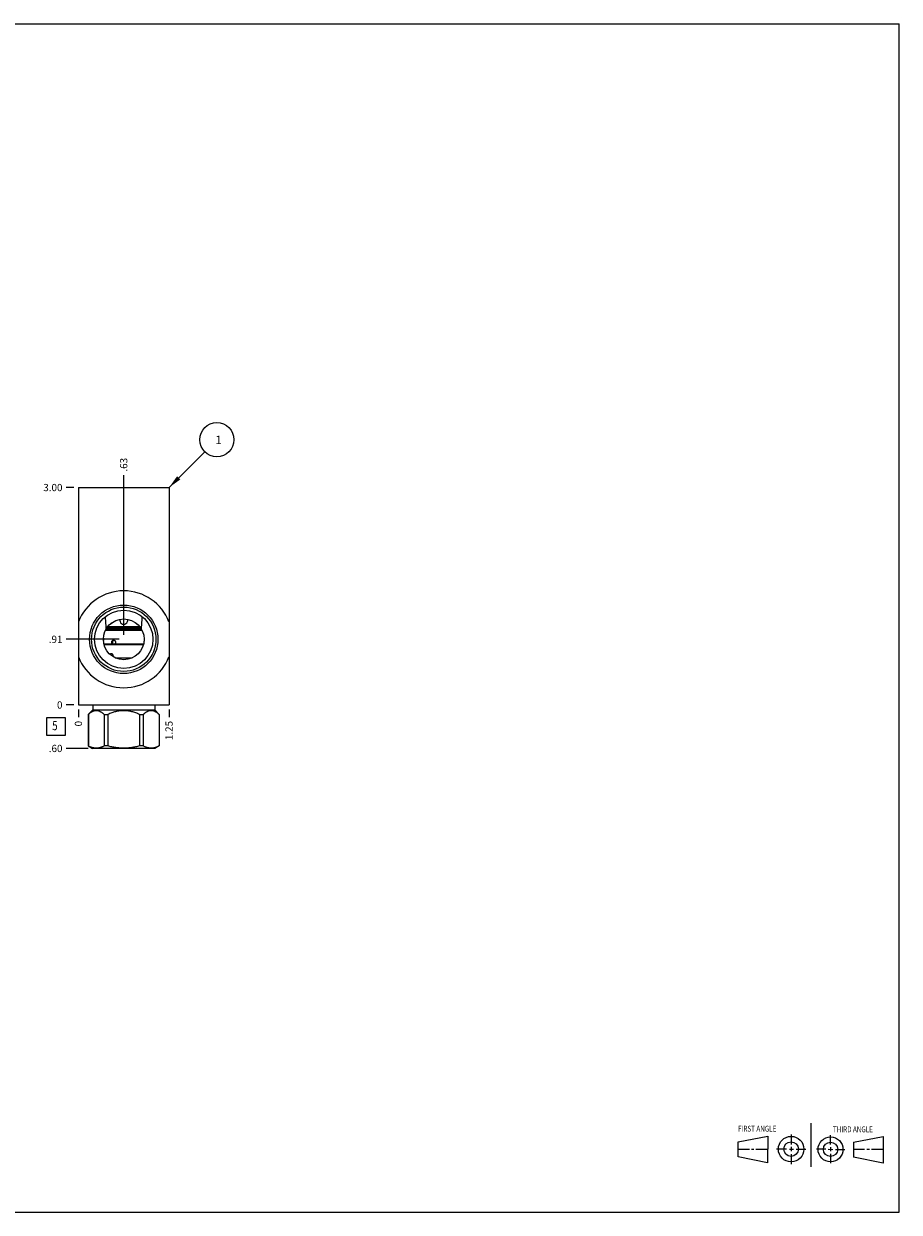
# Model space of a CAD drawing. Units: inches. Extents: x 0.3 to 21.7, y 0.3 to 16.7.
# Drawn here: x 9.6 to 21.7, y 0.3 to 16.7 of the extents above; entities that cross this region are included whole.
import ezdxf

# ---------------------------------------------------------------- set-up
doc = ezdxf.new("R2010")
doc.units = ezdxf.units.IN
doc.header["$LTSCALE"] = 1.21
doc.header["$MEASUREMENT"] = 0
doc.layers.get('0').update_dxf_attribs({"linetype": 'CONTINUOUS'})
doc.styles.get("Standard").update_dxf_attribs({"font": 'txt', "width": 0.8})
doc.dimstyles.new('DIMSTYLE_1', dxfattribs={"dimtxt": 0.1, "dimasz": 0.1875, "dimexe": 0.125, "dimexo": 0.0625, "dimgap": 0.025, "dimtad": 0, "dimtih": 1, "dimtoh": 1, "dimzin": 4, "dimdsep": 46, "dimtxsty": 'STANDARD', "dimblk": '_FILLED', "dimblk1": '_FILLED', "dimblk2": '_FILLED', "dimcen": 0.09, "dimadec": 0, "dimazin": 0, "dimtfac": 1, "dimtofl": 0, "dimtmove": 0, "dimatfit": 3, "dimldrblk": '_FILLED', "dimfxl": 1, "dimtolj": 1, "dimtzin": 4, "dimarcsym": 0})
doc.dimstyles.new('DIMSTYLE_2', dxfattribs={"dimtxt": 0.1, "dimasz": 0.1875, "dimexe": 0.125, "dimexo": 0.0625, "dimgap": 0.025, "dimtad": 0, "dimtih": 1, "dimtoh": 1, "dimdec": 0, "dimzin": 4, "dimdsep": 46, "dimtxsty": 'STANDARD', "dimblk": '_FILLED', "dimblk1": '_FILLED', "dimblk2": '_FILLED', "dimcen": 0.09, "dimadec": 0, "dimazin": 0, "dimtfac": 1, "dimtdec": 0, "dimtofl": 0, "dimtmove": 0, "dimatfit": 3, "dimldrblk": '_FILLED', "dimfxl": 1, "dimtolj": 1, "dimtzin": 4, "dimarcsym": 0})
doc.dimstyles.get("Standard").update_dxf_attribs({"dimtxt": 0.1, "dimasz": 0.1875, "dimexe": 0.125, "dimexo": 0.0625, "dimgap": 0.09, "dimtad": 0, "dimtih": 1, "dimtoh": 1, "dimdec": 3, "dimzin": 4, "dimdsep": 46, "dimtxsty": 'STANDARD', "dimblk": '_FILLED', "dimblk1": '_FILLED', "dimblk2": '_FILLED', "dimcen": 0.09, "dimadec": 0, "dimazin": 0, "dimtp": 0.001, "dimtm": 0.001, "dimtfac": 1, "dimtdec": 3, "dimtofl": 0, "dimtmove": 0, "dimatfit": 3, "dimldrblk": '_FILLED', "dimfxl": 1, "dimtolj": 1, "dimtzin": 4, "dimarcsym": 0})

# ---------------------------------------------------------------- blocks, each defined once
blk = doc.blocks.new('SUN_FIRST_THIRD_ANGLE_BL0', base_point=(20.482, 1.229))
at = {"color": 7, "linetype": 'CONTINUOUS'}
for p, q in [((20.48, 1.528), (20.477, 0.929)), ((19.476, 1.272), (19.885, 1.351)), ((19.885, 1.351), (19.883, 0.985)), ((20.208, 1.376), (20.207, 1.238)), ((20.749, 1.234), (20.749, 1.364)), ((21.07, 1.27), (21.479, 1.345)), ((21.479, 1.345), (21.479, 0.978)), ((19.477, 1.066), (19.478, 1.271)), ((19.477, 1.173), (19.633, 1.172)), ((19.66, 1.172), (19.695, 1.172)), ((19.719, 1.171), (19.885, 1.17)), ((20.007, 1.175), (20.144, 1.174)), ((20.183, 1.173), (20.238, 1.172)), ((20.208, 1.202), (20.207, 1.143)), ((20.276, 1.172), (20.408, 1.171)), ((20.688, 1.17), (20.557, 1.17)), ((20.717, 1.17), (20.783, 1.168)), ((20.749, 1.199), (20.749, 1.143)), ((20.818, 1.169), (20.948, 1.169)), ((21.07, 1.27), (21.069, 1.062)), ((21.221, 1.166), (21.071, 1.166)), ((21.288, 1.169), (21.25, 1.169)), ((21.479, 1.169), (21.316, 1.169)), ((19.883, 0.985), (19.477, 1.066)), ((20.209, 1.101), (20.208, 0.963)), ((20.75, 1.106), (20.75, 0.976)), ((21.479, 0.978), (21.069, 1.062))]:
    blk.add_line(p, q, dxfattribs=at)
for centre, radius in [((20.207, 1.172), 0.176), ((20.751, 1.169), 0.172), ((20.207, 1.172), 0.101), ((20.751, 1.169), 0.0985)]:
    blk.add_circle(centre, radius, dxfattribs=at)
at = {"color": 2, "linetype": 'CONTINUOUS', "width": 0.8}
for s, p in [('FIRST ANGLE', (19.475, 1.414)), ('THIRD ANGLE', (20.784, 1.405))]:
    blk.add_text(s, height=0.08, dxfattribs=at).set_placement(p)
blk = doc.blocks.new('*D0')
at = {"color": 2, "linetype": 'CONTINUOUS'}
blk.add_line((11.625, 7.2375), (11.625, 7.13), dxfattribs=at)
at = {"color": 2, "linetype": 'CONTINUOUS', "insert": (11.575, 7.08), "char_height": 0.1, "width": 0.32, "attachment_point": 3, "rotation": 90, "line_spacing_factor": 0.9}
blk.add_mtext('1.25', dxfattribs=at)
blk = doc.blocks.new('_FILLED')
at = {"color": 0, "linetype": 'BYBLOCK'}
blk.add_solid([(0, 0), (-1, 0.167), (-1, -0.167)], dxfattribs=at)
blk = doc.blocks.new('*D1')
at = {"color": 2, "linetype": 'CONTINUOUS'}
blk.add_line((10.375, 7.2375), (10.375, 7.13), dxfattribs=at)
at = {"color": 2, "linetype": 'CONTINUOUS', "insert": (10.325, 7.08), "char_height": 0.1, "width": 0.08, "attachment_point": 3, "rotation": 90, "line_spacing_factor": 0.9}
blk.add_mtext('0', dxfattribs=at)
blk = doc.blocks.new('*D2')
at = {"color": 2, "linetype": 'CONTINUOUS'}
blk.add_line((10.3125, 10.3), (10.205, 10.3), dxfattribs=at)
at = {"color": 2, "linetype": 'CONTINUOUS', "insert": (10.155, 10.35), "char_height": 0.1, "width": 0.32, "attachment_point": 3, "line_spacing_factor": 0.9}
blk.add_mtext('3.00', dxfattribs=at)
blk = doc.blocks.new('*D3')
at = {"color": 2, "linetype": 'CONTINUOUS'}
blk.add_line((10.3125, 7.3), (10.205, 7.3), dxfattribs=at)
at = {"color": 2, "linetype": 'CONTINUOUS', "insert": (10.155, 7.35), "char_height": 0.1, "width": 0.08, "attachment_point": 3, "line_spacing_factor": 0.9}
blk.add_mtext('0', dxfattribs=at)
blk = doc.blocks.new('*D4')
at = {"color": 2, "linetype": 'CONTINUOUS'}
blk.add_line((11, 8.269), (11, 10.47), dxfattribs=at)
at = {"color": 2, "linetype": 'CONTINUOUS', "insert": (10.95, 10.52), "char_height": 0.1, "width": 0.24, "attachment_point": 1, "rotation": 90, "line_spacing_factor": 0.9}
blk.add_mtext('.63', dxfattribs=at)
blk = doc.blocks.new('*D5')
at = {"color": 2, "linetype": 'CONTINUOUS'}
blk.add_line((10.938, 8.206), (10.205, 8.206), dxfattribs=at)
at = {"color": 2, "linetype": 'CONTINUOUS', "insert": (10.155, 8.256), "char_height": 0.1, "width": 0.24, "attachment_point": 3, "line_spacing_factor": 0.9}
blk.add_mtext('.91', dxfattribs=at)
blk = doc.blocks.new('*D6')
at = {"color": 2, "linetype": 'CONTINUOUS'}
blk.add_line((10.5075, 6.7), (10.205, 6.7), dxfattribs=at)
at = {"color": 2, "linetype": 'CONTINUOUS', "insert": (10.155, 6.75), "char_height": 0.1, "width": 0.24, "attachment_point": 3, "line_spacing_factor": 0.9}
blk.add_mtext('.60', dxfattribs=at)
blk = doc.blocks.new('SUN_FACENUMBER_BL1', base_point=(10.065, 7.002))
at = {"color": 2, "linetype": 'CONTINUOUS'}
for p, q in [((9.94, 7.127), (10.19, 7.127)), ((9.94, 6.877), (9.94, 7.127)), ((10.19, 7.127), (10.19, 6.877)), ((10.19, 6.877), (9.94, 6.877))]:
    blk.add_line(p, q, dxfattribs=at)
at = {"color": 2, "linetype": 'CONTINUOUS', "width": 0.8}
blk.add_text('5', height=0.125, dxfattribs=at).set_placement((10.013, 6.952))
blk = doc.blocks.new('SUN_NBOMBALLOON_BL2', base_point=(12.285, 10.96))
at = {"color": 2, "linetype": 'CONTINUOUS'}
blk.add_circle((12.285, 10.96), 0.236, dxfattribs=at)
at = {"color": 2, "linetype": 'CONTINUOUS', "insert": (12.264, 11.015), "char_height": 0.115, "width": 0.092, "attachment_point": 1, "line_spacing_factor": 0.9}
blk.add_mtext('1', dxfattribs=at)

msp = doc.modelspace()

# ---------------------------------------------------------------- linework, layer by layer
at = {"color": 7, "linetype": 'CONTINUOUS'}
for p, q in [((0.301, 16.699), (21.699, 16.699)), ((21.699, 0.301), (21.699, 16.699)), ((10.375, 10.3), (10.375, 7.3)), ((10.375, 10.3), (11.625, 10.3)), ((11.625, 10.3), (11.625, 7.3)), ((10.744, 8.517), (10.744, 8.517)), ((10.77, 8.368), (11.23, 8.368)), ((11.222, 8.378), (10.778, 8.378)), ((11.256, 8.517), (11.256, 8.517)), ((10.72, 8.221), (10.72, 8.191)), ((11.254, 8.327), (10.746, 8.327)), ((10.752, 8.337), (11.248, 8.337)), ((11.243, 8.347), (10.757, 8.347)), ((11.236, 8.358), (10.764, 8.358)), ((11.28, 8.221), (11.28, 8.195)), ((11.273, 8.138), (10.727, 8.138)), ((11.27, 8.128), (10.73, 8.128)), ((10.884, 7.95), (11.116, 7.95)), ((10.375, 7.3), (11.625, 7.3)), ((10.572, 7.231), (10.511, 7.17)), ((10.572, 7.3), (10.572, 7.231)), ((10.572, 7.231), (11.428, 7.231)), ((11.428, 7.3), (11.428, 7.231)), ((11.428, 7.231), (11.489, 7.17)), ((10.511, 7.17), (10.512, 7.17)), ((10.511, 7.17), (10.511, 6.734)), ((10.512, 7.17), (10.512, 6.734)), ((10.73, 7.17), (10.782, 7.17)), ((10.73, 7.17), (10.73, 6.734)), ((10.782, 7.17), (10.782, 6.734)), ((11.218, 7.17), (11.27, 7.17)), ((11.218, 7.17), (11.218, 6.734)), ((11.27, 7.17), (11.27, 6.734)), ((11.488, 7.17), (11.489, 7.17)), ((11.488, 7.17), (11.488, 6.734)), ((11.489, 7.17), (11.489, 6.734)), ((10.512, 6.734), (10.511, 6.734)), ((10.511, 6.734), (10.57, 6.7)), ((10.782, 6.734), (10.73, 6.734)), ((11.27, 6.734), (11.218, 6.734)), ((11.489, 6.734), (11.43, 6.7)), ((11.489, 6.734), (11.488, 6.734)), ((11.43, 6.7), (10.57, 6.7)), ((0.301, 0.301), (21.699, 0.301))]:
    msp.add_line(p, q, dxfattribs=at)
for radius in [0.472, 0.444, 0.403, 0.281]:
    msp.add_circle((11, 8.206), radius, dxfattribs=at)
for centre, radius, start, end in [((11, 8.206), 0.669, 21.0077, 158.9923), ((11, 8.469), 0.0545, 166.2189, 13.7812), ((11.563, 8.164), 0.284, 173.6851, 178.103), ((11, 8.206), 0.669, 201.0077, 338.9923)]:
    msp.add_arc(centre, radius, start, end, dxfattribs=at)
for points, knots in [([(10.744, 8.517), (10.745, 8.51), (10.745, 8.496), (10.747, 8.474), (10.748, 8.452), (10.75, 8.431), (10.751, 8.409), (10.753, 8.388), (10.754, 8.366), (10.755, 8.351), (10.755, 8.344)], [0, 0, 0, 0, 0.124398, 0.248928, 0.373607, 0.498455, 0.623495, 0.74875, 0.874244, 1, 1, 1, 1]), ([(10.83, 8.43), (10.829, 8.429), (10.827, 8.426), (10.823, 8.422), (10.819, 8.419), (10.816, 8.418)], [0, 0, 0, 0, 0.262213, 0.516667, 1, 1, 1, 1]), ([(11.184, 8.418), (11.181, 8.419), (11.177, 8.422), (11.173, 8.426), (11.171, 8.429), (11.17, 8.43)], [0, 0, 0, 0, 0.483331, 0.737785, 1, 1, 1, 1]), ([(11.245, 8.344), (11.245, 8.351), (11.246, 8.366), (11.247, 8.388), (11.249, 8.409), (11.25, 8.431), (11.252, 8.452), (11.253, 8.474), (11.255, 8.496), (11.255, 8.51), (11.256, 8.517)], [0, 0, 0, 0, 0.125756, 0.25125, 0.376505, 0.501544, 0.626393, 0.751072, 0.875602, 1, 1, 1, 1]), ([(10.834, 8.164), (10.834, 8.165), (10.834, 8.167), (10.834, 8.171), (10.836, 8.176), (10.837, 8.18), (10.839, 8.184), (10.841, 8.186), (10.843, 8.188), (10.845, 8.19), (10.847, 8.191), (10.85, 8.193), (10.852, 8.194), (10.855, 8.194), (10.857, 8.195), (10.859, 8.195), (10.86, 8.195)], [0, 0, 0, 0, 0.06768, 0.135225, 0.268594, 0.398716, 0.462364, 0.524961, 0.586534, 0.647157, 0.706951, 0.766078, 0.824732, 0.883124, 0.941477, 1, 1, 1, 1]), ([(10.846, 8.138), (10.845, 8.139), (10.843, 8.14), (10.841, 8.143), (10.839, 8.146), (10.836, 8.15), (10.835, 8.155), (10.834, 8.16), (10.834, 8.163), (10.834, 8.164)], [0, 0, 0, 0, 0.117121, 0.236603, 0.358649, 0.483254, 0.738701, 0.869066, 1, 1, 1, 1]), ([(10.866, 8.194), (10.865, 8.194), (10.863, 8.194), (10.861, 8.193), (10.859, 8.192), (10.857, 8.191), (10.855, 8.189), (10.853, 8.187), (10.851, 8.184), (10.849, 8.18), (10.847, 8.177), (10.846, 8.174), (10.845, 8.169), (10.845, 8.166), (10.845, 8.164)], [0, 0, 0, 0, 0.057838, 0.115866, 0.174253, 0.233153, 0.292706, 0.353025, 0.476151, 0.602932, 0.667671, 0.733165, 0.865892, 1, 1, 1, 1]), ([(10.845, 8.164), (10.845, 8.163), (10.845, 8.16), (10.846, 8.155), (10.848, 8.15), (10.85, 8.146), (10.852, 8.143), (10.854, 8.14), (10.856, 8.139), (10.857, 8.138)], [0, 0, 0, 0, 0.131082, 0.261496, 0.517031, 0.641612, 0.763595, 0.882984, 1, 1, 1, 1]), ([(10.86, 8.195), (10.861, 8.195), (10.862, 8.195), (10.865, 8.194), (10.868, 8.194), (10.87, 8.193), (10.873, 8.191), (10.875, 8.19), (10.877, 8.188), (10.879, 8.186), (10.881, 8.184), (10.883, 8.181), (10.884, 8.179), (10.885, 8.176), (10.886, 8.173), (10.887, 8.169), (10.887, 8.166), (10.887, 8.164)], [0, 0, 0, 0, 0.057507, 0.115532, 0.174207, 0.233624, 0.293838, 0.354877, 0.41673, 0.479369, 0.542742, 0.606786, 0.671415, 0.736536, 0.802067, 0.867937, 1, 1, 1, 1]), ([(10.887, 8.164), (10.887, 8.161), (10.887, 8.158), (10.886, 8.153), (10.884, 8.149), (10.882, 8.146), (10.88, 8.143), (10.877, 8.14), (10.875, 8.139), (10.874, 8.138)], [0, 0, 0, 0, 0.255932, 0.383289, 0.509654, 0.634771, 0.758345, 0.880145, 1, 1, 1, 1]), ([(10.812, 7.997), (10.812, 7.998), (10.813, 8), (10.815, 8.002), (10.816, 8.004), (10.817, 8.005), (10.818, 8.007), (10.82, 8.008), (10.821, 8.009), (10.822, 8.01), (10.823, 8.011), (10.824, 8.011), (10.826, 8.012), (10.828, 8.012), (10.829, 8.012)], [0, 0, 0, 0, 0.130959, 0.260714, 0.325051, 0.388995, 0.515422, 0.57788, 0.639774, 0.701038, 0.761722, 0.821856, 0.881549, 1, 1, 1, 1]), ([(10.829, 8.012), (10.829, 8.012), (10.83, 8.012), (10.832, 8.012), (10.833, 8.011), (10.835, 8.01), (10.837, 8.009), (10.839, 8.007), (10.84, 8.005), (10.842, 8.003), (10.843, 8.001), (10.845, 7.999), (10.846, 7.997), (10.847, 7.995), (10.848, 7.992), (10.85, 7.988), (10.851, 7.984), (10.851, 7.983)], [0, 0, 0, 0, 0.057239, 0.086186, 0.11535, 0.174441, 0.23461, 0.295776, 0.357753, 0.420411, 0.483607, 0.547254, 0.611252, 0.675555, 0.740098, 0.869755, 1, 1, 1, 1]), ([(10.851, 7.983), (10.852, 7.981), (10.852, 7.979), (10.853, 7.974), (10.854, 7.97), (10.855, 7.967), (10.855, 7.966)], [0, 0, 0, 0, 0.24931, 0.499155, 0.749419, 1, 1, 1, 1]), ([(10.73, 7.17), (10.726, 7.173), (10.72, 7.179), (10.711, 7.186), (10.702, 7.192), (10.693, 7.198), (10.684, 7.203), (10.675, 7.208), (10.663, 7.213), (10.652, 7.217), (10.642, 7.219), (10.635, 7.22), (10.628, 7.221), (10.621, 7.221), (10.614, 7.221), (10.607, 7.22), (10.6, 7.219), (10.59, 7.217), (10.579, 7.213), (10.567, 7.208), (10.558, 7.203), (10.549, 7.198), (10.54, 7.192), (10.531, 7.186), (10.523, 7.179), (10.516, 7.173), (10.512, 7.17)], [0, 0, 0, 0, 0.069109, 0.102935, 0.136254, 0.201324, 0.233083, 0.264329, 0.325341, 0.384631, 0.413772, 0.442661, 0.471375, 0.5, 0.528625, 0.557339, 0.586228, 0.615369, 0.674659, 0.735671, 0.766917, 0.798676, 0.863746, 0.897065, 0.930891, 1, 1, 1, 1]), ([(11.218, 7.17), (11.21, 7.173), (11.192, 7.181), (11.166, 7.191), (11.139, 7.2), (11.112, 7.207), (11.084, 7.213), (11.061, 7.217), (11.042, 7.219), (11.028, 7.22), (11.014, 7.221), (11, 7.221), (10.986, 7.221), (10.972, 7.22), (10.958, 7.219), (10.939, 7.217), (10.916, 7.213), (10.888, 7.207), (10.861, 7.2), (10.834, 7.191), (10.808, 7.181), (10.79, 7.173), (10.782, 7.17)], [0, 0, 0, 0, 0.062497, 0.124997, 0.187494, 0.249992, 0.31249, 0.374989, 0.406241, 0.437494, 0.468747, 0.5, 0.531253, 0.562506, 0.593759, 0.625011, 0.68751, 0.750008, 0.812506, 0.875003, 0.937503, 1, 1, 1, 1]), ([(11.488, 7.17), (11.484, 7.173), (11.477, 7.179), (11.469, 7.186), (11.46, 7.192), (11.451, 7.198), (11.442, 7.203), (11.433, 7.208), (11.421, 7.213), (11.41, 7.217), (11.4, 7.219), (11.393, 7.22), (11.386, 7.221), (11.379, 7.221), (11.372, 7.221), (11.365, 7.22), (11.358, 7.219), (11.348, 7.217), (11.337, 7.213), (11.325, 7.208), (11.316, 7.203), (11.307, 7.198), (11.298, 7.192), (11.289, 7.186), (11.28, 7.179), (11.274, 7.173), (11.27, 7.17)], [0, 0, 0, 0, 0.069109, 0.102935, 0.136254, 0.201324, 0.233083, 0.264329, 0.325341, 0.384631, 0.413772, 0.442661, 0.471375, 0.5, 0.528625, 0.557339, 0.586228, 0.615369, 0.674659, 0.735671, 0.766917, 0.798676, 0.863746, 0.897065, 0.930891, 1, 1, 1, 1]), ([(10.73, 6.734), (10.726, 6.732), (10.717, 6.727), (10.704, 6.722), (10.69, 6.716), (10.676, 6.712), (10.663, 6.709), (10.649, 6.706), (10.635, 6.705), (10.621, 6.704), (10.607, 6.705), (10.593, 6.706), (10.58, 6.709), (10.566, 6.712), (10.552, 6.716), (10.539, 6.722), (10.525, 6.727), (10.516, 6.732), (10.512, 6.734)], [0, 0, 0, 0, 0.065371, 0.129782, 0.193254, 0.255843, 0.317649, 0.378815, 0.439526, 0.5, 0.560474, 0.621185, 0.682351, 0.744157, 0.806746, 0.870218, 0.934629, 1, 1, 1, 1]), ([(11.218, 6.734), (11.201, 6.729), (11.174, 6.723), (11.137, 6.716), (11.11, 6.712), (11.083, 6.709), (11.055, 6.706), (11.028, 6.705), (11, 6.704), (10.972, 6.705), (10.945, 6.706), (10.917, 6.709), (10.89, 6.712), (10.863, 6.716), (10.826, 6.723), (10.799, 6.729), (10.782, 6.734)], [0, 0, 0, 0, 0.124991, 0.187492, 0.249993, 0.312495, 0.374996, 0.437498, 0.5, 0.562502, 0.625004, 0.687505, 0.750007, 0.812508, 0.875009, 1, 1, 1, 1]), ([(11.488, 6.734), (11.484, 6.732), (11.475, 6.727), (11.461, 6.722), (11.448, 6.716), (11.434, 6.712), (11.42, 6.709), (11.407, 6.706), (11.393, 6.705), (11.379, 6.704), (11.365, 6.705), (11.351, 6.706), (11.337, 6.709), (11.324, 6.712), (11.31, 6.716), (11.296, 6.722), (11.283, 6.727), (11.274, 6.732), (11.27, 6.734)], [0, 0, 0, 0, 0.065371, 0.129782, 0.193254, 0.255843, 0.317649, 0.378815, 0.439526, 0.5, 0.560474, 0.621185, 0.682351, 0.744157, 0.806746, 0.870218, 0.934629, 1, 1, 1, 1])]:
    msp.add_open_spline(points, degree=3, knots=knots, dxfattribs=at)

# ---------------------------------------------------------------- block references
at = {"color": 2, "linetype": 'CONTINUOUS'}
for name, p in [('SUN_NBOMBALLOON_BL2', (12.285, 10.96)), ('SUN_FACENUMBER_BL1', (10.065, 7.002)), ('SUN_FIRST_THIRD_ANGLE_BL0', (20.482, 1.229))]:
    msp.add_blockref(name, p, dxfattribs=at)

# ---------------------------------------------------------------- dimensions: what is measured, and where the dimension line sits
for feature_location, offset, dtype, dimstyle, picture, middle in [((11, 8.268500018), (0, 2.201499982), 1, 'DIMSTYLE_1', '*D4', (10.999999939, 10.650000122)), ((10.312, 10.3), (-0.107, 0), 0, 'DIMSTYLE_1', '*D2', (9.995, 10.3)), ((10.938, 8.206), (-0.732, 0), 0, 'DIMSTYLE_1', '*D5', (10.033, 8.206)), ((10.508, 6.7), (-0.303, 0), 0, 'DIMSTYLE_1', '*D6', (10.043, 6.7)), ((10.3125, 7.3), (-0.1075, 0), 0, 'DIMSTYLE_2', '*D3', (10.115000183, 7.299999969)), ((10.375, 7.2375), (0, -0.1075), 1, 'DIMSTYLE_2', '*D1', (10.374999939, 7.040000122)), ((11.625, 7.237), (0, -0.107), 1, 'DIMSTYLE_1', '*D0', (11.625, 6.933))]:
    dim = msp.add_ordinate_dim(feature_location=feature_location, offset=offset, dtype=dtype, origin=(10.375, 7.3), dimstyle=dimstyle, dxfattribs=at)
    dim.commit()
    dim.dimension.update_dxf_attribs({"geometry": picture, "text_midpoint": middle})

# ---------------------------------------------------------------- leaders
msp.add_leader([(11.625, 10.3), (12.118, 10.793)], dimstyle='STANDARD', override={"dimtad": 0}, dxfattribs=at)

doc.saveas('drawing.dxf')
